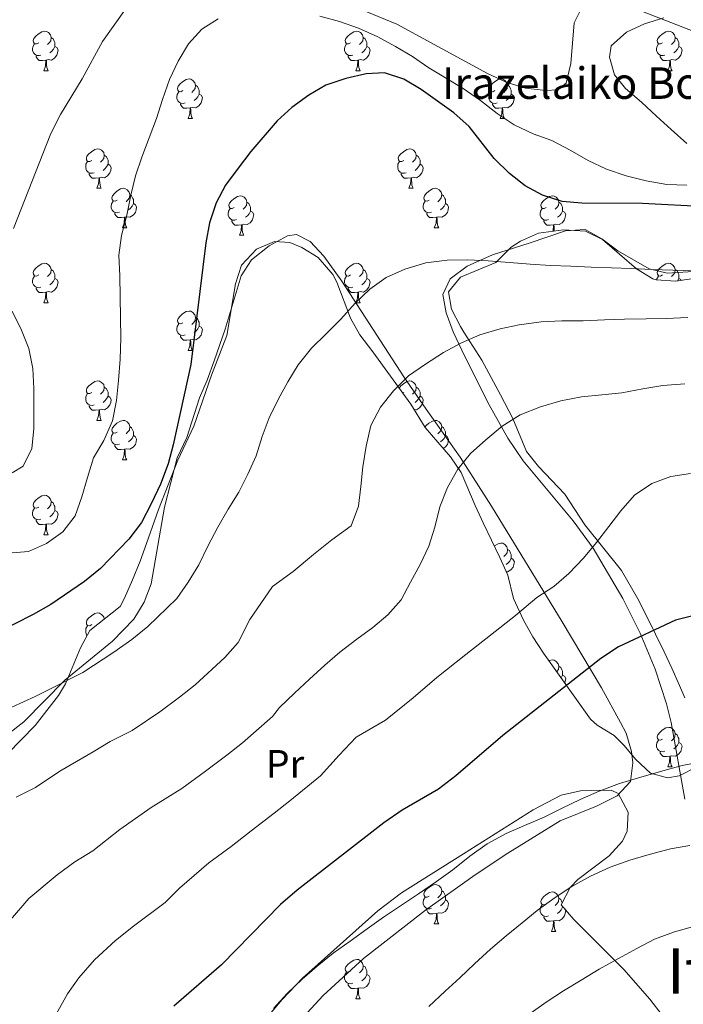
# Model space of a CAD drawing. Extents: x 622792 to 627301, y 780249 to 783300.
# Drawn here: x 626218 to 626386, y 781919 to 782169 of the extents above; entities that cross this region are included whole.
import ezdxf
from ezdxf.enums import TextEntityAlignment as Align

# ---------------------------------------------------------------- set-up
doc = ezdxf.new("R2010")
doc.units = 0
doc.header["$MEASUREMENT"] = 0
doc.linetypes.add('5elect', pattern=[127.5, 75, -7.5, 7.5, -7.5, 7.5, -7.5, 7.5, -7.5])
for name, color, linetype in [('Nivel 32', 7, 'Continuous'), ('Nivel 35', 7, 'Continuous'), ('Nivel 36', 7, 'Continuous'), ('Nivel 37', 7, 'Continuous'), ('Nivel 4', 7, 'Continuous'), ('Nivel 44', 7, 'Continuous'), ('Nivel 45', 7, 'Continuous'), ('Nivel 5', 7, 'Continuous'), ('Nivel 61', 7, 'Continuous'), ('Nivel 63', 7, 'Continuous')]:
    doc.layers.add(name, color=color, linetype=linetype)
doc.styles.add('Style-arial', font='arial.shx', dxfattribs={"bigfont": 'arialbig.shx'})
doc.styles.add('Style-arialn', font='arialn.shx', dxfattribs={"bigfont": 'arialnbig.shx'})
doc.styles.add('Style-times', font='times.shx', dxfattribs={"bigfont": 'timesbig.shx'})
doc.linetypes.add('5zonar', pattern='A,-5,[1,dgnlstyle.shx,S=0.08,R=0,X=0,Y=0],-5', length=10)

msp = doc.modelspace()

# ---------------------------------------------------------------- linework, layer by layer
at = {"layer": 'Nivel 32', "color": 6, "linetype": '5elect', "lineweight": 0, "ltscale": 0.5}
msp.add_polyline3d([(626176.523, 782256.138, 306.943), (626218.099, 782236.229, 315.964), (626240.351, 782228.031, 320.75), (626303.008, 782200.802, 329.012), (626360.979, 782177.086, 338.595), (626399.92, 782161.861, 346.328), (626414.267, 782151.028, 350)], dxfattribs=at)
at = {"layer": 'Nivel 35', "color": 92, "linetype": '5zonar', "lineweight": 0, "ltscale": 0.5}
for points in [[(626395.495, 782104.36, 367.151), (626384.308, 782102.659, 367.151), (626379.312, 782103.022, 367.151), (626378.458, 782103.267, 367.151), (626374.373, 782105.838, 365.862), (626365.689, 782113.278, 364.018), (626361.377, 782115.38, 362.599), (626355.8, 782115.749, 361.688), (626349.463, 782114.857, 361.668), (626344.868, 782112.855, 361.668), (626342.496, 782111.34, 361.668), (626338.61, 782107.424, 362.451), (626329.591, 782103.693, 364.018), (626326.526, 782099.985, 364.801), (626327.342, 782095.572, 366.464), (626329.599, 782091.162, 368.392), (626330.466, 782089.735, 368.717), (626335.011, 782082.566, 368.717), (626339.768, 782073.816, 369.495), (626342.871, 782067.814, 370.284), (626346.394, 782059.41, 371.85), (626349.411, 782055.552, 372.863), (626356.086, 782048.566, 374.983), (626361.249, 782040.784, 377.332), (626370.533, 782029.117, 379.682), (626374.667, 782021.947, 381.249), (626376.946, 782017.478, 381.663), (626381.386, 782008.489, 381.541), (626383.359, 782004.323, 382.032), (626385.313, 781999.913, 383.412), (626386.674, 781996.739, 384.381)], [(626389.821, 781979.3, 388.297), (626385.2, 781976.936, 388.891), (626382.236, 781976.396, 389.081), (626377.919, 781977.611, 389.081), (626374.158, 781981.059, 388.066), (626371.142, 781984.735, 386.67), (626368.643, 781987.225, 385.948), (626364.325, 781989.81, 385.42), (626362.673, 781991.308, 385.165), (626350.699, 782008.097, 382.815), (626348.014, 782012.256, 381.988), (626345.631, 782016.545, 380.865), (626343.048, 782022.029, 379.682), (626341.588, 782027.978, 379.682), (626339.565, 782032.448, 378.807), (626335.396, 782041.216, 376.124), (626333.338, 782045.636, 375.117), (626329.784, 782054.007, 374.983), (626327.084, 782058.038, 374.064), (626320.568, 782065.482, 372.045), (626316.987, 782071.409, 371.067), (626307.285, 782084.717, 367.934), (626303.983, 782089.016, 367.934), (626301.63, 782093.279, 367.146), (626298.159, 782102.435, 364.703), (626297.148, 782104.388, 364.018), (626293.436, 782108.685, 361.668), (626289.282, 782111.276, 360.537), (626286.235, 782112.558, 360.102), (626282.333, 782112.749, 360.102), (626277.711, 782110.814, 358.952), (626273.938, 782106.762, 357.752), (626272.357, 782101.977, 357.638), (626270.175, 782088.892, 358.534), (626266.245, 782078.809, 358.535), (626261.778, 782065.857, 358.535), (626257.705, 782057.218, 358.535), (626252.827, 782044.674, 359.319), (626249.78, 782036.039, 363.235), (626248.102, 782031.49, 363.397), (626246.224, 782026.77, 363.092), (626244.138, 782022.122, 363.002), (626243.067, 782019.998, 363.235), (626235.323, 782013.86, 364.79), (626232.991, 782009.473, 365.793), (626229.136, 782000.357, 367.723), (626227.346, 781997.353, 367.934), (626221.421, 781989.733, 367.934), (626214.443, 781982.536, 367.934)], [(626281.043, 781916.256, 390.647), (626284.243, 781920.101, 390.285), (626289.425, 781925.528, 389.864), (626308.576, 781942.61, 389.864), (626314.595, 781947.184, 389.864), (626330.366, 781957.1, 389.864), (626348.096, 781968.254, 391.126), (626355.151, 781971.979, 391.43), (626360.085, 781973.079, 391.417), (626362.948, 781973.241, 391.43), (626367.882, 781973.328, 392.01), (626369.727, 781972.446, 392.214), (626372.209, 781967.734, 392.214), (626371.935, 781962.851, 393.277), (626370.8, 781960.337, 393.78), (626367.424, 781956.595, 394.044), (626359.433, 781950.611, 394.266), (626357.5, 781948.582, 394.563), (626355.2, 781944.138, 395.329), (626358.403, 781940.438, 396.063), (626371.132, 781927.693, 398.479), (626377.703, 781920.156, 398.47), (626380.837, 781916.106, 399.637)]]:
    msp.add_polyline3d(points, dxfattribs=at)
at = {"layer": 'Nivel 36', "color": 92, "linetype": 'Continuous', "lineweight": 0, "flags": 128}
for points in [[(626222.334, 782163.257), (626221.804, 782162.992), (626221.274, 782163.047), (626221.009, 782163.417), (626220.954, 782163.842), (626221.114, 782164.362), (626221.594, 782164.957), (626222.229, 782165.487), (626223.129, 782166.072), (626223.874, 782166.232), (626224.299, 782166.177), (626224.829, 782165.862), (626225.359, 782165.277), (626225.519, 782164.637), (626225.409, 782163.787), (626224.984, 782163.257), (626224.564, 782162.832)], [(626225.519, 782164.637), (626225.994, 782164.322), (626226.309, 782163.682), (626226.469, 782163.362), (626226.469, 782162.782), (626226.469, 782162.357), (626226.099, 782161.667), (626225.679, 782161.187), (626225.199, 782160.767)], [(626301.661, 782163.257), (626301.131, 782162.992), (626300.601, 782163.047), (626300.336, 782163.417), (626300.281, 782163.842), (626300.441, 782164.362), (626300.921, 782164.957), (626301.556, 782165.487), (626302.456, 782166.072), (626303.201, 782166.232), (626303.626, 782166.177), (626304.156, 782165.862), (626304.686, 782165.277), (626304.846, 782164.637), (626304.736, 782163.787), (626304.311, 782163.257), (626303.891, 782162.832)], [(626304.846, 782164.637), (626305.321, 782164.322), (626305.636, 782163.682), (626305.796, 782163.362), (626305.796, 782162.782), (626305.796, 782162.357), (626305.426, 782161.667), (626305.006, 782161.187), (626304.526, 782160.767)], [(626380.988, 782163.257), (626380.458, 782162.992), (626379.928, 782163.047), (626379.663, 782163.417), (626379.608, 782163.842), (626379.768, 782164.362), (626380.248, 782164.957), (626380.883, 782165.487), (626381.783, 782166.072), (626382.528, 782166.232), (626382.953, 782166.177), (626383.483, 782165.862), (626384.013, 782165.277), (626384.173, 782164.637), (626384.063, 782163.787), (626383.638, 782163.257), (626383.218, 782162.832)], [(626384.173, 782164.637), (626384.648, 782164.322), (626384.963, 782163.682), (626385.123, 782163.362), (626385.123, 782162.782), (626385.123, 782162.357), (626384.753, 782161.667), (626384.333, 782161.187), (626383.853, 782160.767)], [(626222.919, 782160.177), (626222.494, 782160.017), (626221.909, 782160.077), (626221.434, 782160.287), (626221.009, 782160.712), (626220.794, 782161.297), (626220.794, 782161.717), (626220.849, 782162.302), (626221.274, 782162.992)], [(626226.469, 782162.357), (626226.924, 782162.107), (626227.269, 782161.492), (626227.159, 782160.767), (626226.949, 782160.127), (626226.364, 782159.387), (626225.569, 782158.907), (626224.719, 782159.012), (626224.289, 782158.882)], [(626302.246, 782160.177), (626301.821, 782160.017), (626301.236, 782160.077), (626300.761, 782160.287), (626300.336, 782160.712), (626300.121, 782161.297), (626300.121, 782161.717), (626300.176, 782162.302), (626300.601, 782162.992)], [(626305.796, 782162.357), (626306.251, 782162.107), (626306.596, 782161.492), (626306.486, 782160.767), (626306.276, 782160.127), (626305.691, 782159.387), (626304.896, 782158.907), (626304.046, 782159.012), (626303.616, 782158.882)], [(626381.573, 782160.177), (626381.148, 782160.017), (626380.563, 782160.077), (626380.088, 782160.287), (626379.663, 782160.712), (626379.448, 782161.297), (626379.448, 782161.717), (626379.503, 782162.302), (626379.928, 782162.992)], [(626385.123, 782162.357), (626385.578, 782162.107), (626385.923, 782161.492), (626385.813, 782160.767), (626385.603, 782160.127), (626385.018, 782159.387), (626384.223, 782158.907), (626383.373, 782159.012), (626382.943, 782158.882)], [(626224.179, 782158.882), (626223.289, 782158.797), (626222.444, 782158.797), (626222.019, 782159.227), (626221.699, 782159.702), (626221.699, 782160.017)], [(626303.506, 782158.882), (626302.616, 782158.797), (626301.771, 782158.797), (626301.346, 782159.227), (626301.026, 782159.702), (626301.026, 782160.017)], [(626382.833, 782158.882), (626381.943, 782158.797), (626381.098, 782158.797), (626380.673, 782159.227), (626380.353, 782159.702), (626380.353, 782160.017)], [(626223.634, 782156.197), (626224.069, 782157.357), (626224.179, 782158.882), (626224.289, 782158.882), (626224.324, 782158.297), (626224.359, 782157.612), (626224.429, 782156.997), (626224.544, 782156.597), (626224.759, 782156.197)], [(626302.961, 782156.197), (626303.396, 782157.357), (626303.506, 782158.882), (626303.616, 782158.882), (626303.651, 782158.297), (626303.686, 782157.612), (626303.756, 782156.997), (626303.871, 782156.597), (626304.086, 782156.197)], [(626382.288, 782156.197), (626382.723, 782157.357), (626382.833, 782158.882), (626382.943, 782158.882), (626382.978, 782158.297), (626383.013, 782157.612), (626383.083, 782156.997), (626383.198, 782156.597), (626383.413, 782156.197)], [(626223.634, 782156.197), (626224.759, 782156.197)], [(626302.961, 782156.197), (626304.086, 782156.197)], [(626382.288, 782156.197), (626383.413, 782156.197)], [(626259.025, 782151.117), (626258.495, 782150.852), (626257.965, 782150.907), (626257.7, 782151.277), (626257.645, 782151.702), (626257.805, 782152.222), (626258.285, 782152.817), (626258.92, 782153.347), (626259.82, 782153.932), (626260.565, 782154.092), (626260.99, 782154.037), (626261.52, 782153.722), (626262.05, 782153.137), (626262.21, 782152.497), (626262.1, 782151.647), (626261.675, 782151.117), (626261.255, 782150.692)], [(626262.21, 782152.497), (626262.685, 782152.182), (626263, 782151.542), (626263.16, 782151.222), (626263.16, 782150.642), (626263.16, 782150.217), (626262.79, 782149.527), (626262.37, 782149.047), (626261.89, 782148.627)], [(626338.352, 782151.117), (626337.822, 782150.852), (626337.292, 782150.907), (626337.027, 782151.277), (626336.972, 782151.702), (626337.132, 782152.222), (626337.612, 782152.817), (626338.247, 782153.347), (626339.147, 782153.932), (626339.892, 782154.092), (626340.317, 782154.037), (626340.847, 782153.722), (626341.377, 782153.137), (626341.537, 782152.497), (626341.427, 782151.647), (626341.002, 782151.117), (626340.582, 782150.692)], [(626341.537, 782152.497), (626342.012, 782152.182), (626342.327, 782151.542), (626342.487, 782151.222), (626342.487, 782150.642), (626342.487, 782150.217), (626342.117, 782149.527), (626341.697, 782149.047), (626341.217, 782148.627)], [(626259.61, 782148.037), (626259.185, 782147.877), (626258.6, 782147.937), (626258.125, 782148.147), (626257.7, 782148.572), (626257.485, 782149.157), (626257.485, 782149.577), (626257.54, 782150.162), (626257.965, 782150.852)], [(626263.16, 782150.217), (626263.615, 782149.967), (626263.96, 782149.352), (626263.85, 782148.627), (626263.64, 782147.987), (626263.055, 782147.247), (626262.26, 782146.767), (626261.41, 782146.872), (626260.98, 782146.742)], [(626338.937, 782148.037), (626338.512, 782147.877), (626337.927, 782147.937), (626337.452, 782148.147), (626337.027, 782148.572), (626336.812, 782149.157), (626336.812, 782149.577), (626336.867, 782150.162), (626337.292, 782150.852)], [(626342.487, 782150.217), (626342.942, 782149.967), (626343.287, 782149.352), (626343.177, 782148.627), (626342.967, 782147.987), (626342.382, 782147.247), (626341.587, 782146.767), (626340.737, 782146.872), (626340.307, 782146.742)], [(626260.87, 782146.742), (626259.98, 782146.657), (626259.135, 782146.657), (626258.71, 782147.087), (626258.39, 782147.562), (626258.39, 782147.877)], [(626260.325, 782144.057), (626260.76, 782145.217), (626260.87, 782146.742), (626260.98, 782146.742), (626261.015, 782146.157), (626261.05, 782145.472), (626261.12, 782144.857), (626261.235, 782144.457), (626261.45, 782144.057)], [(626340.197, 782146.742), (626339.307, 782146.657), (626338.462, 782146.657), (626338.037, 782147.087), (626337.717, 782147.562), (626337.717, 782147.877)], [(626339.652, 782144.057), (626340.087, 782145.217), (626340.197, 782146.742), (626340.307, 782146.742), (626340.342, 782146.157), (626340.377, 782145.472), (626340.447, 782144.857), (626340.562, 782144.457), (626340.777, 782144.057)], [(626260.325, 782144.057), (626261.45, 782144.057)], [(626339.652, 782144.057), (626340.777, 782144.057)], [(626235.837, 782133.348), (626235.307, 782133.083), (626234.777, 782133.138), (626234.512, 782133.508), (626234.457, 782133.933), (626234.617, 782134.453), (626235.097, 782135.048), (626235.732, 782135.578), (626236.632, 782136.163), (626237.377, 782136.323), (626237.802, 782136.268), (626238.332, 782135.953), (626238.862, 782135.368), (626239.022, 782134.728), (626238.912, 782133.878), (626238.487, 782133.348), (626238.067, 782132.923)], [(626239.022, 782134.728), (626239.497, 782134.413), (626239.812, 782133.773), (626239.972, 782133.453), (626239.972, 782132.873), (626239.972, 782132.448), (626239.602, 782131.758), (626239.182, 782131.278), (626238.702, 782130.858)], [(626315.164, 782133.348), (626314.634, 782133.083), (626314.104, 782133.138), (626313.839, 782133.508), (626313.784, 782133.933), (626313.944, 782134.453), (626314.424, 782135.048), (626315.059, 782135.578), (626315.959, 782136.163), (626316.704, 782136.323), (626317.129, 782136.268), (626317.659, 782135.953), (626318.189, 782135.368), (626318.349, 782134.728), (626318.239, 782133.878), (626317.814, 782133.348), (626317.394, 782132.923)], [(626318.349, 782134.728), (626318.824, 782134.413), (626319.139, 782133.773), (626319.299, 782133.453), (626319.299, 782132.873), (626319.299, 782132.448), (626318.929, 782131.758), (626318.509, 782131.278), (626318.029, 782130.858)], [(626236.422, 782130.268), (626235.997, 782130.108), (626235.412, 782130.168), (626234.937, 782130.378), (626234.512, 782130.803), (626234.297, 782131.388), (626234.297, 782131.808), (626234.352, 782132.393), (626234.777, 782133.083)], [(626239.972, 782132.448), (626240.427, 782132.198), (626240.772, 782131.583), (626240.662, 782130.858), (626240.452, 782130.218), (626239.867, 782129.478), (626239.072, 782128.998), (626238.222, 782129.103), (626237.792, 782128.973)], [(626315.749, 782130.268), (626315.324, 782130.108), (626314.739, 782130.168), (626314.264, 782130.378), (626313.839, 782130.803), (626313.624, 782131.388), (626313.624, 782131.808), (626313.679, 782132.393), (626314.104, 782133.083)], [(626319.299, 782132.448), (626319.754, 782132.198), (626320.099, 782131.583), (626319.989, 782130.858), (626319.779, 782130.218), (626319.194, 782129.478), (626318.399, 782128.998), (626317.549, 782129.103), (626317.119, 782128.973)], [(626237.682, 782128.973), (626236.792, 782128.888), (626235.947, 782128.888), (626235.522, 782129.318), (626235.202, 782129.793), (626235.202, 782130.108)], [(626317.009, 782128.973), (626316.119, 782128.888), (626315.274, 782128.888), (626314.849, 782129.318), (626314.529, 782129.793), (626314.529, 782130.108)], [(626237.137, 782126.288), (626237.572, 782127.448), (626237.682, 782128.973), (626237.792, 782128.973), (626237.827, 782128.388), (626237.862, 782127.703), (626237.932, 782127.088), (626238.047, 782126.688), (626238.262, 782126.288)], [(626316.464, 782126.288), (626316.899, 782127.448), (626317.009, 782128.973), (626317.119, 782128.973), (626317.154, 782128.388), (626317.189, 782127.703), (626317.259, 782127.088), (626317.374, 782126.688), (626317.589, 782126.288)], [(626237.137, 782126.288), (626238.262, 782126.288)], [(626242.312, 782123.313), (626241.782, 782123.048), (626241.252, 782123.103), (626240.987, 782123.473), (626240.932, 782123.898), (626241.092, 782124.418), (626241.572, 782125.013), (626242.207, 782125.543), (626243.107, 782126.128), (626243.852, 782126.288), (626244.277, 782126.233), (626244.807, 782125.918), (626245.337, 782125.333), (626245.497, 782124.693), (626245.387, 782123.843), (626244.962, 782123.313), (626244.542, 782122.888)], [(626245.497, 782124.693), (626245.972, 782124.378), (626246.287, 782123.738), (626246.447, 782123.418), (626246.447, 782122.838), (626246.447, 782122.413), (626246.077, 782121.723), (626245.657, 782121.243), (626245.177, 782120.823)], [(626272.084, 782121.408), (626271.554, 782121.143), (626271.024, 782121.198), (626270.759, 782121.568), (626270.704, 782121.993), (626270.864, 782122.513), (626271.344, 782123.108), (626271.979, 782123.638), (626272.879, 782124.223), (626273.624, 782124.383), (626274.049, 782124.328), (626274.579, 782124.013), (626275.109, 782123.428), (626275.269, 782122.788), (626275.159, 782121.938), (626274.734, 782121.408), (626274.314, 782120.983)], [(626316.464, 782126.288), (626317.589, 782126.288)], [(626321.639, 782123.313), (626321.109, 782123.048), (626320.579, 782123.103), (626320.314, 782123.473), (626320.259, 782123.898), (626320.419, 782124.418), (626320.899, 782125.013), (626321.534, 782125.543), (626322.434, 782126.128), (626323.179, 782126.288), (626323.604, 782126.233), (626324.134, 782125.918), (626324.664, 782125.333), (626324.824, 782124.693), (626324.714, 782123.843), (626324.289, 782123.313), (626323.869, 782122.888)], [(626324.824, 782124.693), (626325.299, 782124.378), (626325.614, 782123.738), (626325.774, 782123.418), (626325.774, 782122.838), (626325.774, 782122.413), (626325.404, 782121.723), (626324.984, 782121.243), (626324.504, 782120.823)], [(626351.411, 782121.408), (626350.881, 782121.143), (626350.351, 782121.198), (626350.086, 782121.568), (626350.031, 782121.993), (626350.191, 782122.513), (626350.671, 782123.108), (626351.306, 782123.638), (626352.206, 782124.223), (626352.951, 782124.383), (626353.376, 782124.328), (626353.906, 782124.013), (626354.436, 782123.428), (626354.596, 782122.788), (626354.486, 782121.938), (626354.061, 782121.408), (626353.641, 782120.983)], [(626242.897, 782120.233), (626242.472, 782120.073), (626241.887, 782120.133), (626241.412, 782120.343), (626240.987, 782120.768), (626240.772, 782121.353), (626240.772, 782121.773), (626240.827, 782122.358), (626241.252, 782123.048)], [(626246.447, 782122.413), (626246.902, 782122.163), (626247.247, 782121.548), (626247.137, 782120.823), (626246.927, 782120.183), (626246.342, 782119.443), (626245.547, 782118.963), (626244.697, 782119.068), (626244.267, 782118.938)], [(626275.269, 782122.788), (626275.744, 782122.473), (626276.059, 782121.833), (626276.219, 782121.513), (626276.219, 782120.933), (626276.219, 782120.508), (626275.849, 782119.818), (626275.429, 782119.338), (626274.949, 782118.918)], [(626322.224, 782120.233), (626321.799, 782120.073), (626321.214, 782120.133), (626320.739, 782120.343), (626320.314, 782120.768), (626320.099, 782121.353), (626320.099, 782121.773), (626320.154, 782122.358), (626320.579, 782123.048)], [(626325.774, 782122.413), (626326.229, 782122.163), (626326.574, 782121.548), (626326.464, 782120.823), (626326.254, 782120.183), (626325.669, 782119.443), (626324.874, 782118.963), (626324.024, 782119.068), (626323.594, 782118.938)], [(626354.596, 782122.788), (626355.071, 782122.473), (626355.386, 782121.833), (626355.546, 782121.513), (626355.546, 782120.933), (626355.546, 782120.508), (626355.176, 782119.818), (626354.756, 782119.338), (626354.276, 782118.918)], [(626244.157, 782118.938), (626243.267, 782118.853), (626242.422, 782118.853), (626241.997, 782119.283), (626241.677, 782119.758), (626241.677, 782120.073)], [(626272.669, 782118.328), (626272.244, 782118.168), (626271.659, 782118.228), (626271.184, 782118.438), (626270.759, 782118.863), (626270.544, 782119.448), (626270.544, 782119.868), (626270.599, 782120.453), (626271.024, 782121.143)], [(626276.219, 782120.508), (626276.674, 782120.258), (626277.019, 782119.643), (626276.909, 782118.918), (626276.699, 782118.278), (626276.114, 782117.538), (626275.319, 782117.058), (626274.469, 782117.163), (626274.039, 782117.033)], [(626323.484, 782118.938), (626322.594, 782118.853), (626321.749, 782118.853), (626321.324, 782119.283), (626321.004, 782119.758), (626321.004, 782120.073)], [(626351.996, 782118.328), (626351.571, 782118.168), (626350.986, 782118.228), (626350.511, 782118.438), (626350.086, 782118.863), (626349.871, 782119.448), (626349.871, 782119.868), (626349.926, 782120.453), (626350.351, 782121.143)], [(626355.546, 782120.508), (626356.001, 782120.258), (626356.346, 782119.643), (626356.236, 782118.918), (626356.026, 782118.278), (626355.441, 782117.538), (626354.646, 782117.058), (626353.796, 782117.163), (626353.366, 782117.033)], [(626243.612, 782116.253), (626244.047, 782117.413), (626244.157, 782118.938), (626244.267, 782118.938), (626244.302, 782118.353), (626244.337, 782117.668), (626244.407, 782117.053), (626244.522, 782116.653), (626244.737, 782116.253)], [(626273.929, 782117.033), (626273.039, 782116.948), (626272.194, 782116.948), (626271.769, 782117.378), (626271.449, 782117.853), (626271.449, 782118.168)], [(626273.384, 782114.348), (626273.819, 782115.508), (626273.929, 782117.033), (626274.039, 782117.033), (626274.074, 782116.448), (626274.109, 782115.763), (626274.179, 782115.148), (626274.294, 782114.748), (626274.509, 782114.348)], [(626322.939, 782116.253), (626323.374, 782117.413), (626323.484, 782118.938), (626323.594, 782118.938), (626323.629, 782118.353), (626323.664, 782117.668), (626323.734, 782117.053), (626323.849, 782116.653), (626324.064, 782116.253)], [(626353.256, 782117.033), (626352.366, 782116.948), (626351.521, 782116.948), (626351.096, 782117.378), (626350.776, 782117.853), (626350.776, 782118.168)], [(626353.094, 782115.368), (626353.146, 782115.508), (626353.256, 782117.033), (626353.366, 782117.033), (626353.401, 782116.448), (626353.436, 782115.763), (626353.475, 782115.422)], [(626243.612, 782116.253), (626244.737, 782116.253)], [(626273.384, 782114.348), (626274.509, 782114.348)], [(626322.939, 782116.253), (626324.064, 782116.253)], [(626222.334, 782104.265), (626221.804, 782104), (626221.274, 782104.055), (626221.009, 782104.425), (626220.954, 782104.85), (626221.114, 782105.37), (626221.594, 782105.965), (626222.229, 782106.495), (626223.129, 782107.08), (626223.874, 782107.24), (626224.299, 782107.185), (626224.829, 782106.87), (626225.359, 782106.285), (626225.519, 782105.645), (626225.409, 782104.795), (626224.984, 782104.265), (626224.564, 782103.84)], [(626301.661, 782104.265), (626301.131, 782104), (626300.601, 782104.055), (626300.336, 782104.425), (626300.281, 782104.85), (626300.441, 782105.37), (626300.921, 782105.965), (626301.556, 782106.495), (626302.456, 782107.08), (626303.201, 782107.24), (626303.626, 782107.185), (626304.156, 782106.87), (626304.686, 782106.285), (626304.846, 782105.645), (626304.736, 782104.795), (626304.311, 782104.265), (626303.891, 782103.84)], [(626380.988, 782104.265), (626380.458, 782104), (626379.928, 782104.055), (626379.663, 782104.425), (626379.608, 782104.85), (626379.768, 782105.37), (626380.248, 782105.965), (626380.883, 782106.495), (626381.783, 782107.08), (626382.528, 782107.24), (626382.953, 782107.185), (626383.483, 782106.87), (626384.013, 782106.285), (626384.173, 782105.645), (626384.063, 782104.795), (626383.638, 782104.265), (626383.218, 782103.84)], [(626225.519, 782105.645), (626225.994, 782105.33), (626226.309, 782104.69), (626226.469, 782104.37), (626226.469, 782103.79), (626226.469, 782103.365), (626226.099, 782102.675), (626225.679, 782102.195), (626225.199, 782101.775)], [(626304.846, 782105.645), (626305.321, 782105.33), (626305.636, 782104.69), (626305.796, 782104.37), (626305.796, 782103.79), (626305.796, 782103.365), (626305.426, 782102.675), (626305.006, 782102.195), (626304.526, 782101.775)], [(626384.173, 782105.645), (626384.648, 782105.33), (626384.963, 782104.69), (626385.123, 782104.37), (626385.123, 782103.79), (626385.123, 782103.365), (626384.783, 782102.731)], [(626222.919, 782101.185), (626222.494, 782101.025), (626221.909, 782101.085), (626221.434, 782101.295), (626221.009, 782101.72), (626220.794, 782102.305), (626220.794, 782102.725), (626220.849, 782103.31), (626221.274, 782104)], [(626226.469, 782103.365), (626226.924, 782103.115), (626227.269, 782102.5), (626227.159, 782101.775), (626226.949, 782101.135), (626226.364, 782100.395), (626225.569, 782099.915), (626224.719, 782100.02), (626224.289, 782099.89)], [(626302.246, 782101.185), (626301.821, 782101.025), (626301.236, 782101.085), (626300.761, 782101.295), (626300.336, 782101.72), (626300.121, 782102.305), (626300.121, 782102.725), (626300.176, 782103.31), (626300.601, 782104)], [(626305.796, 782103.365), (626306.251, 782103.115), (626306.596, 782102.5), (626306.486, 782101.775), (626306.276, 782101.135), (626305.691, 782100.395), (626304.896, 782099.915), (626304.046, 782100.02), (626303.616, 782099.89)], [(626379.475, 782103.01), (626379.503, 782103.31), (626379.928, 782104)], [(626385.123, 782103.365), (626385.578, 782103.115), (626385.714, 782102.873)], [(626224.179, 782099.89), (626223.289, 782099.805), (626222.444, 782099.805), (626222.019, 782100.235), (626221.699, 782100.71), (626221.699, 782101.025)], [(626223.634, 782097.205), (626224.069, 782098.365), (626224.179, 782099.89), (626224.289, 782099.89), (626224.324, 782099.305), (626224.359, 782098.62), (626224.429, 782098.005), (626224.544, 782097.605), (626224.759, 782097.205)], [(626303.506, 782099.89), (626302.616, 782099.805), (626301.771, 782099.805), (626301.346, 782100.235), (626301.026, 782100.71), (626301.026, 782101.025)], [(626302.961, 782097.205), (626303.396, 782098.365), (626303.506, 782099.89), (626303.616, 782099.89), (626303.651, 782099.305), (626303.686, 782098.62), (626303.756, 782098.005), (626303.871, 782097.605), (626304.086, 782097.205)], [(626223.634, 782097.205), (626224.759, 782097.205)], [(626302.961, 782097.205), (626304.086, 782097.205)], [(626259.025, 782092.125), (626258.495, 782091.86), (626257.965, 782091.915), (626257.7, 782092.285), (626257.645, 782092.71), (626257.805, 782093.23), (626258.285, 782093.825), (626258.92, 782094.355), (626259.82, 782094.94), (626260.565, 782095.1), (626260.99, 782095.045), (626261.52, 782094.73), (626262.05, 782094.145), (626262.21, 782093.505), (626262.1, 782092.655), (626261.675, 782092.125), (626261.255, 782091.7)], [(626259.61, 782089.045), (626259.185, 782088.885), (626258.6, 782088.945), (626258.125, 782089.155), (626257.7, 782089.58), (626257.485, 782090.165), (626257.485, 782090.585), (626257.54, 782091.17), (626257.965, 782091.86)], [(626262.21, 782093.505), (626262.685, 782093.19), (626263, 782092.55), (626263.16, 782092.23), (626263.16, 782091.65), (626263.16, 782091.225), (626262.79, 782090.535), (626262.37, 782090.055), (626261.89, 782089.635)], [(626263.16, 782091.225), (626263.615, 782090.975), (626263.96, 782090.36), (626263.85, 782089.635), (626263.64, 782088.995), (626263.055, 782088.255), (626262.26, 782087.775), (626261.41, 782087.88), (626260.98, 782087.75)], [(626260.87, 782087.75), (626259.98, 782087.665), (626259.135, 782087.665), (626258.71, 782088.095), (626258.39, 782088.57), (626258.39, 782088.885)], [(626260.325, 782085.065), (626260.76, 782086.225), (626260.87, 782087.75), (626260.98, 782087.75), (626261.015, 782087.165), (626261.05, 782086.48), (626261.12, 782085.865), (626261.235, 782085.465), (626261.45, 782085.065)], [(626260.325, 782085.065), (626261.45, 782085.065)], [(626235.837, 782074.356), (626235.307, 782074.091), (626234.777, 782074.146), (626234.512, 782074.516), (626234.457, 782074.941), (626234.617, 782075.461), (626235.097, 782076.056), (626235.732, 782076.586), (626236.632, 782077.171), (626237.377, 782077.331), (626237.802, 782077.276), (626238.332, 782076.961), (626238.862, 782076.376), (626239.022, 782075.736), (626238.912, 782074.886), (626238.487, 782074.356), (626238.067, 782073.931)], [(626313.991, 782075.519), (626314.424, 782076.056), (626315.059, 782076.586), (626315.959, 782077.171), (626316.704, 782077.331), (626317.129, 782077.276), (626317.659, 782076.961), (626318.189, 782076.376), (626318.349, 782075.736), (626318.239, 782074.886), (626317.814, 782074.356), (626317.394, 782073.931)], [(626236.422, 782071.276), (626235.997, 782071.116), (626235.412, 782071.176), (626234.937, 782071.386), (626234.512, 782071.811), (626234.297, 782072.396), (626234.297, 782072.816), (626234.352, 782073.401), (626234.777, 782074.091)], [(626239.022, 782075.736), (626239.497, 782075.421), (626239.812, 782074.781), (626239.972, 782074.461), (626239.972, 782073.881), (626239.972, 782073.456), (626239.602, 782072.766), (626239.182, 782072.286), (626238.702, 782071.866)], [(626315.164, 782074.356), (626314.925, 782074.237)], [(626318.349, 782075.736), (626318.824, 782075.421), (626319.139, 782074.781), (626319.299, 782074.461), (626319.299, 782073.881), (626319.299, 782073.456), (626318.929, 782072.766), (626318.509, 782072.286), (626318.029, 782071.866)], [(626239.972, 782073.456), (626240.427, 782073.206), (626240.772, 782072.591), (626240.662, 782071.866), (626240.452, 782071.226), (626239.867, 782070.486), (626239.072, 782070.006), (626238.222, 782070.111), (626237.792, 782069.981)], [(626319.299, 782073.456), (626319.754, 782073.206), (626320.099, 782072.591), (626319.989, 782071.866), (626319.779, 782071.226), (626319.194, 782070.486), (626318.399, 782070.006), (626317.789, 782070.081)], [(626237.682, 782069.981), (626236.792, 782069.896), (626235.947, 782069.896), (626235.522, 782070.326), (626235.202, 782070.801), (626235.202, 782071.116)], [(626237.137, 782067.296), (626237.572, 782068.456), (626237.682, 782069.981), (626237.792, 782069.981), (626237.827, 782069.396), (626237.862, 782068.711), (626237.932, 782068.096), (626238.047, 782067.696), (626238.262, 782067.296)], [(626237.137, 782067.296), (626238.262, 782067.296)], [(626242.312, 782064.321), (626241.782, 782064.056), (626241.252, 782064.111), (626240.987, 782064.481), (626240.932, 782064.906), (626241.092, 782065.426), (626241.572, 782066.021), (626242.207, 782066.551), (626243.107, 782067.136), (626243.852, 782067.296), (626244.277, 782067.241), (626244.807, 782066.926), (626245.337, 782066.341), (626245.497, 782065.701), (626245.387, 782064.851), (626244.962, 782064.321), (626244.542, 782063.896)], [(626320.524, 782065.556), (626320.899, 782066.021), (626321.534, 782066.551), (626322.434, 782067.136), (626323.179, 782067.296), (626323.604, 782067.241), (626324.134, 782066.926), (626324.664, 782066.341), (626324.824, 782065.701), (626324.714, 782064.851), (626324.289, 782064.321), (626323.869, 782063.896)], [(626245.497, 782065.701), (626245.972, 782065.386), (626246.287, 782064.746), (626246.447, 782064.426), (626246.447, 782063.846), (626246.447, 782063.421), (626246.077, 782062.731), (626245.657, 782062.251), (626245.177, 782061.831)], [(626321.639, 782064.321), (626321.601, 782064.302)], [(626324.824, 782065.701), (626325.299, 782065.386), (626325.614, 782064.746), (626325.774, 782064.426), (626325.774, 782063.846), (626325.774, 782063.421), (626325.404, 782062.731), (626324.984, 782062.251), (626324.504, 782061.831)], [(626242.897, 782061.241), (626242.472, 782061.081), (626241.887, 782061.141), (626241.412, 782061.351), (626240.987, 782061.776), (626240.772, 782062.361), (626240.772, 782062.781), (626240.827, 782063.366), (626241.252, 782064.056)], [(626246.447, 782063.421), (626246.902, 782063.171), (626247.247, 782062.556), (626247.137, 782061.831), (626246.927, 782061.191), (626246.342, 782060.451), (626245.547, 782059.971), (626244.697, 782060.076), (626244.267, 782059.946)], [(626325.774, 782063.421), (626326.229, 782063.171), (626326.574, 782062.556), (626326.464, 782061.831), (626326.254, 782061.191), (626325.669, 782060.451), (626325.213, 782060.176)], [(626244.157, 782059.946), (626243.267, 782059.861), (626242.422, 782059.861), (626241.997, 782060.291), (626241.677, 782060.766), (626241.677, 782061.081)], [(626243.612, 782057.261), (626244.047, 782058.421), (626244.157, 782059.946), (626244.267, 782059.946), (626244.302, 782059.361), (626244.337, 782058.676), (626244.407, 782058.061), (626244.522, 782057.661), (626244.737, 782057.261)], [(626243.612, 782057.261), (626244.737, 782057.261)], [(626222.334, 782045.273), (626221.804, 782045.008), (626221.274, 782045.063), (626221.009, 782045.433), (626220.954, 782045.858), (626221.114, 782046.378), (626221.594, 782046.973), (626222.229, 782047.503), (626223.129, 782048.088), (626223.874, 782048.248), (626224.299, 782048.193), (626224.829, 782047.878), (626225.359, 782047.293), (626225.519, 782046.653), (626225.409, 782045.803), (626224.984, 782045.273), (626224.564, 782044.848)], [(626225.519, 782046.653), (626225.994, 782046.338), (626226.309, 782045.698), (626226.469, 782045.378), (626226.469, 782044.798), (626226.469, 782044.373), (626226.099, 782043.683), (626225.679, 782043.203), (626225.199, 782042.783)], [(626222.919, 782042.193), (626222.494, 782042.033), (626221.909, 782042.093), (626221.434, 782042.303), (626221.009, 782042.728), (626220.794, 782043.313), (626220.794, 782043.733), (626220.849, 782044.318), (626221.274, 782045.008)], [(626226.469, 782044.373), (626226.924, 782044.123), (626227.269, 782043.508), (626227.159, 782042.783), (626226.949, 782042.143), (626226.364, 782041.403), (626225.569, 782040.923), (626224.719, 782041.028), (626224.289, 782040.898)], [(626224.179, 782040.898), (626223.289, 782040.813), (626222.444, 782040.813), (626222.019, 782041.243), (626221.699, 782041.718), (626221.699, 782042.033)], [(626223.634, 782038.213), (626224.069, 782039.373), (626224.179, 782040.898), (626224.289, 782040.898), (626224.324, 782040.313), (626224.359, 782039.628), (626224.429, 782039.013), (626224.544, 782038.613), (626224.759, 782038.213)], [(626223.634, 782038.213), (626224.759, 782038.213)], [(626338.198, 782035.322), (626338.247, 782035.363), (626339.147, 782035.948), (626339.892, 782036.108), (626340.317, 782036.053), (626340.847, 782035.738), (626341.377, 782035.153), (626341.537, 782034.513), (626341.427, 782033.663), (626341.002, 782033.133), (626340.582, 782032.708)], [(626341.537, 782034.513), (626342.012, 782034.198), (626342.327, 782033.558), (626342.487, 782033.238), (626342.487, 782032.658), (626342.487, 782032.233), (626342.117, 782031.543), (626341.697, 782031.063), (626341.217, 782030.643)], [(626342.487, 782032.233), (626342.942, 782031.983), (626343.287, 782031.368), (626343.177, 782030.643), (626342.967, 782030.003), (626342.382, 782029.263), (626341.587, 782028.783), (626341.202, 782028.831)], [(626235.837, 782015.364), (626235.307, 782015.099), (626234.777, 782015.154), (626234.512, 782015.524), (626234.457, 782015.949), (626234.617, 782016.469), (626235.097, 782017.064), (626235.732, 782017.594), (626236.632, 782018.179), (626237.377, 782018.339), (626237.802, 782018.284), (626238.332, 782017.969), (626238.862, 782017.384), (626239.012, 782016.784)], [(626234.68, 782012.651), (626234.512, 782012.819), (626234.297, 782013.404), (626234.297, 782013.824), (626234.352, 782014.409), (626234.777, 782015.099)], [(626352.082, 782006.158), (626352.206, 782006.239), (626352.951, 782006.399), (626353.376, 782006.344), (626353.906, 782006.029), (626354.436, 782005.444), (626354.596, 782004.804), (626354.486, 782003.954), (626354.061, 782003.424), (626354.044, 782003.407)], [(626354.596, 782004.804), (626355.071, 782004.489), (626355.386, 782003.849), (626355.546, 782003.529), (626355.546, 782002.949), (626355.546, 782002.524), (626355.176, 782001.834), (626355.17, 782001.828)], [(626355.546, 782002.524), (626356.001, 782002.274), (626356.346, 782001.659), (626356.236, 782000.934), (626356.101, 782000.523)], [(626380.988, 781986.281), (626380.458, 781986.016), (626379.928, 781986.071), (626379.663, 781986.441), (626379.608, 781986.866), (626379.768, 781987.386), (626380.248, 781987.981), (626380.883, 781988.511), (626381.783, 781989.096), (626382.528, 781989.256), (626382.953, 781989.201), (626383.483, 781988.886), (626384.013, 781988.301), (626384.173, 781987.661), (626384.063, 781986.811), (626383.638, 781986.281), (626383.218, 781985.856)], [(626384.173, 781987.661), (626384.648, 781987.346), (626384.963, 781986.706), (626385.123, 781986.386), (626385.123, 781985.806), (626385.123, 781985.381), (626384.753, 781984.691), (626384.333, 781984.211), (626383.853, 781983.791)], [(626381.573, 781983.201), (626381.148, 781983.041), (626380.563, 781983.101), (626380.088, 781983.311), (626379.663, 781983.736), (626379.448, 781984.321), (626379.448, 781984.741), (626379.503, 781985.326), (626379.928, 781986.016)], [(626385.123, 781985.381), (626385.578, 781985.131), (626385.923, 781984.516), (626385.813, 781983.791), (626385.603, 781983.151), (626385.018, 781982.411), (626384.223, 781981.931), (626383.373, 781982.036), (626382.943, 781981.906)], [(626382.833, 781981.906), (626381.943, 781981.821), (626381.098, 781981.821), (626380.673, 781982.251), (626380.353, 781982.726), (626380.353, 781983.041)], [(626382.288, 781979.221), (626382.723, 781980.381), (626382.833, 781981.906), (626382.943, 781981.906), (626382.978, 781981.321), (626383.013, 781980.636), (626383.083, 781980.021), (626383.198, 781979.621), (626383.413, 781979.221)], [(626382.288, 781979.221), (626383.413, 781979.221)], [(626321.639, 781946.337), (626321.109, 781946.072), (626320.579, 781946.127), (626320.314, 781946.497), (626320.259, 781946.922), (626320.419, 781947.442), (626320.899, 781948.037), (626321.534, 781948.567), (626322.434, 781949.152), (626323.179, 781949.312), (626323.604, 781949.257), (626324.134, 781948.942), (626324.664, 781948.357), (626324.824, 781947.717), (626324.714, 781946.867), (626324.289, 781946.337), (626323.869, 781945.912)], [(626324.824, 781947.717), (626325.299, 781947.402), (626325.614, 781946.762), (626325.774, 781946.442), (626325.774, 781945.862), (626325.774, 781945.437), (626325.404, 781944.747), (626324.984, 781944.267), (626324.504, 781943.847)], [(626351.411, 781944.432), (626350.881, 781944.167), (626350.351, 781944.222), (626350.086, 781944.592), (626350.031, 781945.017), (626350.191, 781945.537), (626350.671, 781946.132), (626351.306, 781946.662), (626352.206, 781947.247), (626352.951, 781947.407), (626353.376, 781947.352), (626353.906, 781947.037), (626354.436, 781946.452), (626354.596, 781945.812), (626354.486, 781944.962), (626354.061, 781944.432), (626353.641, 781944.007)], [(626322.224, 781943.257), (626321.799, 781943.097), (626321.214, 781943.157), (626320.739, 781943.367), (626320.314, 781943.792), (626320.099, 781944.377), (626320.099, 781944.797), (626320.154, 781945.382), (626320.579, 781946.072)], [(626325.774, 781945.437), (626326.229, 781945.187), (626326.574, 781944.572), (626326.464, 781943.847), (626326.254, 781943.207), (626325.669, 781942.467), (626324.874, 781941.987), (626324.024, 781942.092), (626323.594, 781941.962)], [(626351.996, 781941.352), (626351.571, 781941.192), (626350.986, 781941.252), (626350.511, 781941.462), (626350.086, 781941.887), (626349.871, 781942.472), (626349.871, 781942.892), (626349.926, 781943.477), (626350.351, 781944.167)], [(626354.596, 781945.812), (626355.071, 781945.497), (626355.386, 781944.857), (626355.477, 781944.674)], [(626323.484, 781941.962), (626322.594, 781941.877), (626321.749, 781941.877), (626321.324, 781942.307), (626321.004, 781942.782), (626321.004, 781943.097)], [(626322.939, 781939.277), (626323.374, 781940.437), (626323.484, 781941.962), (626323.594, 781941.962), (626323.629, 781941.377), (626323.664, 781940.692), (626323.734, 781940.077), (626323.849, 781939.677), (626324.064, 781939.277)], [(626356.111, 781943.085), (626356.346, 781942.667), (626356.236, 781941.942), (626356.026, 781941.302), (626355.441, 781940.562), (626354.646, 781940.082), (626353.796, 781940.187), (626353.366, 781940.057)], [(626355.546, 781943.738), (626355.546, 781943.532), (626355.176, 781942.842), (626354.756, 781942.362), (626354.276, 781941.942)], [(626355.546, 781943.532), (626355.887, 781943.345)], [(626322.939, 781939.277), (626324.064, 781939.277)], [(626353.256, 781940.057), (626352.366, 781939.972), (626351.521, 781939.972), (626351.096, 781940.402), (626350.776, 781940.877), (626350.776, 781941.192)], [(626352.711, 781937.372), (626353.146, 781938.532), (626353.256, 781940.057), (626353.366, 781940.057), (626353.401, 781939.472), (626353.436, 781938.787), (626353.506, 781938.172), (626353.621, 781937.772), (626353.836, 781937.372)], [(626352.711, 781937.372), (626353.836, 781937.372)], [(626301.661, 781927.289), (626301.131, 781927.024), (626300.601, 781927.079), (626300.336, 781927.449), (626300.281, 781927.874), (626300.441, 781928.394), (626300.921, 781928.989), (626301.556, 781929.519), (626302.456, 781930.104), (626303.201, 781930.264), (626303.626, 781930.209), (626304.156, 781929.894), (626304.686, 781929.309), (626304.846, 781928.669), (626304.736, 781927.819), (626304.311, 781927.289), (626303.891, 781926.864)], [(626302.246, 781924.209), (626301.821, 781924.049), (626301.236, 781924.109), (626300.761, 781924.319), (626300.336, 781924.744), (626300.121, 781925.329), (626300.121, 781925.749), (626300.176, 781926.334), (626300.601, 781927.024)], [(626304.846, 781928.669), (626305.321, 781928.354), (626305.636, 781927.714), (626305.796, 781927.394), (626305.796, 781926.814), (626305.796, 781926.389), (626305.426, 781925.699), (626305.006, 781925.219), (626304.526, 781924.799)], [(626303.506, 781922.914), (626302.616, 781922.829), (626301.771, 781922.829), (626301.346, 781923.259), (626301.026, 781923.734), (626301.026, 781924.049)], [(626305.796, 781926.389), (626306.251, 781926.139), (626306.596, 781925.524), (626306.486, 781924.799), (626306.276, 781924.159), (626305.691, 781923.419), (626304.896, 781922.939), (626304.046, 781923.044), (626303.616, 781922.914)], [(626302.961, 781920.229), (626303.396, 781921.389), (626303.506, 781922.914), (626303.616, 781922.914), (626303.651, 781922.329), (626303.686, 781921.644), (626303.756, 781921.029), (626303.871, 781920.629), (626304.086, 781920.229)], [(626302.961, 781920.229), (626304.086, 781920.229)]]:
    msp.add_lwpolyline(points, dxfattribs=at)
at = {"layer": 'Nivel 36', "color": 92, "linetype": 'Continuous', "lineweight": 0}
for points in [[(626210.784, 781984.638, 357.225), (626218.591, 781990.657, 356.71), (626229.025, 782001.284, 355.53), (626241.143, 782011.169, 353.424), (626246.505, 782016.779, 352.435), (626249.163, 782021.068, 351.838), (626250.903, 782025.761, 351.529), (626254.291, 782045.224, 351.522), (626257.535, 782057.795, 351.522), (626259.979, 782062.937, 351.522), (626263.225, 782073.01, 351.522), (626265.185, 782077.545, 350.763), (626266.96, 782082.436, 350.263), (626269.727, 782090.487, 349.955), (626273.781, 782104.054, 351.522), (626276.483, 782108.084, 351.522), (626280.938, 782111.678, 351.522), (626285.567, 782114.248, 351.522), (626287.907, 782114.58, 351.522), (626291.405, 782112.746, 352.305), (626294.86, 782109.015, 353.203), (626299.451, 782102.716, 354.655), (626315.149, 782078.345, 360.137), (626320.858, 782070.188, 361.394), (626329.5, 782057.967, 362.589), (626337.517, 782045.52, 365.115), (626355.428, 782016.085, 372.669), (626365.44, 781999.282, 375.118), (626370.319, 781990.522, 376.684), (626371.758, 781987.815, 377.368), (626373.117, 781983.157, 378.778), (626373.43, 781980.224, 379.718), (626372.837, 781975.511, 381.283), (626369.445, 781971.813, 381.284), (626364.142, 781969.242, 381.284), (626354.941, 781965.481, 381.284), (626341.661, 781957.265, 381.284), (626333.304, 781951.761, 381.284), (626320.654, 781942.809, 381.149), (626304.901, 781930.529, 380.572), (626294.691, 781921.104, 380.413), (626284.517, 781910.086, 380.434)], [(626390.193, 782105.211, 355), (626382.186, 782104.68, 357.004), (626377.549, 782105.811, 355.921), (626369.639, 782110.38, 353.872), (626365.522, 782113.486, 352.883), (626361.328, 782115.845, 352.316), (626356.282, 782115.443, 352.481), (626347.047, 782112.346, 353.872), (626337.744, 782109.341, 355.718), (626331.26, 782106.536, 357.004), (626326.927, 782103.289, 357.841), (626325.129, 782099.326, 358.571), (626325.922, 782094.636, 359.136), (626327.706, 782089.834, 359.504), (626329.913, 782085.178, 360.004), (626332.494, 782079.954, 361.086), (626336.879, 782071.268, 363.626), (626341.613, 782062.808, 366.019), (626345.504, 782056.975, 367.151), (626358.266, 782041.749, 369.766), (626363.363, 782034.799, 371.102), (626370.884, 782022.001, 373.748), (626375.268, 782013.164, 375.542), (626379.052, 782004.066, 377.316), (626381.995, 781995.246, 378.934), (626383.187, 781990.45, 379.769), (626386.603, 781971.004, 383.068)]]:
    msp.add_polyline3d(points, dxfattribs=at)
at = {"layer": 'Nivel 4', "color": 25, "linetype": 'Continuous', "lineweight": 30, "flags": 128}
for points, elevation in [([(626392.102, 782121.614), (626375.884, 782122.425), (626360.477, 782122.5), (626355.43, 782122.951), (626350.445, 782124.547), (626345.995, 782126.951), (626342.014, 782130.098), (626338.164, 782133.851), (626331.809, 782141.967), (626327.893, 782145.45), (626319.595, 782151.405), (626315.144, 782154.012), (626310.294, 782155.608), (626305.585, 782155.388), (626300.477, 782154.224), (626295.37, 782152.522), (626291.007, 782149.949), (626286.713, 782146.837), (626282.959, 782143.459), (626276.262, 782135.629), (626273.049, 782131.378), (626269.836, 782127.059), (626267.431, 782122.61), (626265.769, 782117.49), (626264.847, 782112.441), (626260.998, 782081.545), (626256.569, 782061.075), (626255.243, 782056.226), (626253.312, 782051.105), (626250.976, 782046.118), (626248.438, 782041.331), (626245.293, 782037.08), (626238.055, 782029.652), (626233.964, 782026.339), (626225.443, 782020.52), (626220.945, 782017.946), (626211.545, 782013.2)], 350), ([(626389.342, 782017.792), (626384.301, 782016.494), (626369.728, 782009.709), (626365.299, 782006.799), (626340.347, 781987.192), (626328.412, 781976.919), (626323.985, 781973.538), (626314.721, 781968.187), (626310.091, 781965.007), (626288.023, 781947.833), (626283.866, 781944.251), (626268.855, 781928.92), (626256.719, 781918.378)], 375)]:
    msp.add_lwpolyline(points, dxfattribs=dict(at, elevation=elevation))
at = {"layer": 'Nivel 5', "color": 25, "linetype": 'Continuous', "lineweight": 0, "flags": 128}
for points, elevation in [([(626358.533, 782168.381), (626357.632, 782158.016), (626356.44, 782153.033), (626354.294, 782151.343), (626351.267, 782151.129), (626346.084, 782151.782), (626341.167, 782153.31), (626336.449, 782155.445), (626313.391, 782168.004), (626280.035, 782181.868)], 340), ([(626244.416, 782171.84), (626238.595, 782163.609), (626233.384, 782154.103), (626227.903, 782145.066), (626225.432, 782140.213), (626215.905, 782116.09)], 340), ([(626360.269, 782171.886), (626358.533, 782168.381)], 340), ([(626267.966, 782169.338), (626263.805, 782166.766), (626260.389, 782162.985), (626257.782, 782158.602), (626255.58, 782153.951), (626253.85, 782148.831), (626252.254, 782144.048), (626250.389, 782139.129), (626248.592, 782134.211), (626246.928, 782129.495), (626245.737, 782124.579)], 345), ([(626387.145, 782127.08), (626382.032, 782127.262), (626376.78, 782128.183), (626371.729, 782129.442), (626366.677, 782131.171), (626362.093, 782133.374), (626357.508, 782135.98), (626352.789, 782138.451), (626348.073, 782140.182), (626343.22, 782142.45), (626338.903, 782145.326), (626334.652, 782148.607), (626330.267, 782151.684), (626325.816, 782154.358), (626321.501, 782156.898), (626317.386, 782159.775), (626313.07, 782162.315), (626308.553, 782164.786), (626303.633, 782166.988), (626298.849, 782168.718), (626293.798, 782170.044)], 345), ([(626381.261, 782169.644), (626376.423, 782168.078), (626371.789, 782165.974), (626367.901, 782162.528), (626367.508, 782159.633), (626368.737, 782155.13), (626371.509, 782151.643), (626375.626, 782148.227), (626379.408, 782144.609), (626383.188, 782141.26), (626387.104, 782137.709)], 345), ([(626245.737, 782124.579), (626244.747, 782119.462), (626243.355, 782114.277), (626242.701, 782109.295), (626242.991, 782104.049), (626243.079, 782098.667), (626243.099, 782093.352), (626243.187, 782088.172), (626243.073, 782082.857), (626242.623, 782077.473), (626242.104, 782072.357), (626241.115, 782067.173), (626238.915, 782062.186), (626236.308, 782057.736), (626234.713, 782052.818), (626233.319, 782047.834), (626231.588, 782043.051), (626228.509, 782039.002), (626224.35, 782036.026), (626219.715, 782033.989), (626214.604, 782033.566)], 345), ([(626212.495, 781993.031), (626221.439, 781997.119), (626226.009, 781999.41), (626233.529, 782003.207), (626241.471, 782008.381), (626246.032, 782011.615), (626250.094, 782014.88), (626257.463, 782022.051), (626260.374, 782026.158), (626263.047, 782030.609), (626265.317, 782035.327), (626267.922, 782040.114), (626270.528, 782044.699), (626273.269, 782049.083), (626275.539, 782053.599), (626277.607, 782058.25), (626279.202, 782063.167), (626280.933, 782067.951), (626283.27, 782072.602), (626285.674, 782077.119), (626288.348, 782081.435), (626291.696, 782085.619), (626295.449, 782089.334), (626299.135, 782093.049), (626302.82, 782097.1), (626306.506, 782100.612), (626310.733, 782103.656), (626315.434, 782105.76), (626320.81, 782107.329), (626326.19, 782108.022), (626331.437, 782108.11), (626336.619, 782107.861), (626342.07, 782107.411), (626347.319, 782107.028), (626352.501, 782106.644), (626357.682, 782106.463), (626362.796, 782106.281), (626367.977, 782106.099), (626373.024, 782105.917), (626378.272, 782105.668), (626383.588, 782105.487), (626389.173, 782105.307)], 355), ([(626215.583, 782095.098), (626217.956, 782090.263), (626219.791, 782085.561), (626220.887, 782080.519), (626221.109, 782075.407), (626221.081, 782065.181), (626220.563, 782060.133), (626218.36, 782055.684), (626215.608, 782053.991)], 340), ([(626216.614, 781971.478), (626221.568, 781974.003), (626227.714, 781978.156), (626236.171, 781983.009), (626240.473, 781985.62), (626246.113, 781988.468), (626253.109, 781993.244), (626258.101, 781996.892), (626262.134, 782000.108), (626269.633, 782007.022), (626273.099, 782010.801), (626276.023, 782016.665), (626281.803, 782025.059), (626287.048, 782028.912), (626292.197, 782033.185), (626296.915, 782036.893), (626301.832, 782040.528), (626303.626, 782045.501), (626304.279, 782050.482), (626304.798, 782055.529), (626305.585, 782060.713), (626306.775, 782065.965), (626309.247, 782070.617), (626312.594, 782074.801), (626316.347, 782078.583), (626320.708, 782081.628), (626325.272, 782084.539), (626329.837, 782086.978), (626334.539, 782089.015), (626339.646, 782090.582), (626344.553, 782091.61), (626350.134, 782092.372), (626355.381, 782092.594), (626360.763, 782092.615), (626366.212, 782092.838), (626371.324, 782093.06), (626376.841, 782093.081), (626381.886, 782093.235), (626387.402, 782093.459)], 360), ([(626386.614, 782076.575), (626381.032, 782076.15), (626375.989, 782075.323), (626370.611, 782074.293), (626365.5, 782073.802), (626360.321, 782073.311), (626355.145, 782072.282), (626349.903, 782070.781), (626344.731, 782068.676), (626340.167, 782065.832), (626336.009, 782062.385), (626332.121, 782058.871), (626328.907, 782054.889), (626326.301, 782050.237), (626324.369, 782045.318), (626323.044, 782040.133), (626321.515, 782035.283), (626319.38, 782030.7), (626316.908, 782026.182), (626314.504, 782021.665), (626311.154, 782017.885), (626307.332, 782014.641), (626303.24, 782011.665), (626298.947, 782008.351), (626295.125, 782005.04), (626291.236, 782001.526), (626287.415, 781997.946), (626283.528, 781994.298), (626281.804, 781991.993), (626274.173, 781985.337), (626270.169, 781982.169), (626264.747, 781978.107), (626258.697, 781973.729), (626250.903, 781968.898), (626242.933, 781963.282), (626236.072, 781957.882), (626231.511, 781955.106), (626227.019, 781951.729), (626219.846, 781945.757), (626215.152, 781940.364)], 365), ([(626388.058, 782053.829), (626383.082, 782053.002), (626378.245, 782051.234), (626373.816, 782048.257), (626370.4, 782044.341), (626367.321, 782040.36), (626364.175, 782036.244), (626360.894, 782032.262), (626357.141, 782028.412), (626353.319, 782025.101), (626349.025, 782022.259), (626343.553, 782017.654), (626337.262, 782012.711), (626330.972, 782007.767), (626323.591, 782001.968), (626317.527, 781996.749), (626310.501, 781991.045), (626303.09, 781986.764), (626298.735, 781982.226), (626293.974, 781976.964), (626286.213, 781970.565), (626282.238, 781967.446), (626276.385, 781962.97), (626271.281, 781958.99), (626265.635, 781954.788), (626258.152, 781948.407), (626254.539, 781944.717), (626246.408, 781938.734), (626241.869, 781935.053), (626236.507, 781930.177), (626232.577, 781925.545), (626229.644, 781921.492), (626226.743, 781916.322)], 370), ([(626391.634, 781980.637), (626385.987, 781979.539), (626380.476, 781978.037), (626375.435, 781976.605), (626370.059, 781974.969), (626364.886, 781973.065), (626359.984, 781970.893), (626355.417, 781968.723), (626350.851, 781966.418), (626345.881, 781964.313), (626341.246, 781962.276), (626336.413, 781959.634), (626331.984, 781956.522), (626327.625, 781953.074), (626323.465, 781950.097), (626318.903, 781946.917), (626314.339, 781943.872), (626310.045, 781940.963), (626305.885, 781938.053), (626301.524, 781934.874), (626297.23, 781931.83), (626293.139, 781928.518), (626289.317, 781925.206), (626285.497, 781921.558), (626282.013, 781917.777)], 380), ([(626387.949, 781959.228), (626382.974, 781958.334), (626377.53, 781956.9), (626372.624, 781955.468), (626367.652, 781953.7), (626362.615, 781951.393), (626357.916, 781948.818), (626353.688, 781946.043), (626349.126, 781942.729), (626345.236, 781939.551), (626341.213, 781936.239), (626337.189, 781932.86), (626333.167, 781929.144), (626329.413, 781925.563), (626325.726, 781922.185), (626321.57, 781918.334)], 385), ([(626389.172, 781938.713), (626383.997, 781937.28), (626378.959, 781935.376), (626374.393, 781933.004), (626369.76, 781930.497), (626364.86, 781927.786), (626360.296, 781925.01), (626355.798, 781922.302), (626351.369, 781919.392), (626346.941, 781916.28)], 390)]:
    msp.add_lwpolyline(points, dxfattribs=dict(at, elevation=elevation))
at = {"layer": 'Nivel 61', "color": 19, "linetype": 'Continuous', "lineweight": 0}
msp.add_3dface([(623730.94, 780659.06), (623688.92, 782972.64), (627074.86, 783034.97), (627118.01, 780721.39)], dxfattribs=at)
at = {"layer": 'Nivel 63', "color": 7, "linetype": 'Continuous', "lineweight": 0}
msp.add_3dface([(622847.076, 780248.968, -0.25), (627301.318, 780330.937, -0.25), (627246.672, 783300.445, -0.25), (622792.43, 783218.476, -0.25)], dxfattribs=at)

# ---------------------------------------------------------------- texts
at = {"layer": 'Nivel 37', "color": 92, "linetype": 'Continuous', "lineweight": 0, "style": 'Style-arialn'}
msp.add_text('Pr', height=7, dxfattribs=at).set_placement((626284.976, 781979.992, 367.885), align=Align.MIDDLE_CENTER)
at = {"layer": 'Nivel 44', "color": 19, "linetype": 'Continuous', "lineweight": 0, "style": 'Style-arial'}
msp.add_text('Irazelaiko Borda', height=8, dxfattribs=at).set_placement((626324.859, 782149.03, 355.266))
at = {"layer": 'Nivel 45', "color": 19, "linetype": 'Continuous', "lineweight": 0, "style": 'Style-times'}
msp.add_text('Italatz', height=11.5, dxfattribs=at).set_placement((626405.018, 781927.345, 393.482), align=Align.MIDDLE_CENTER)

doc.saveas('drawing.dxf')
